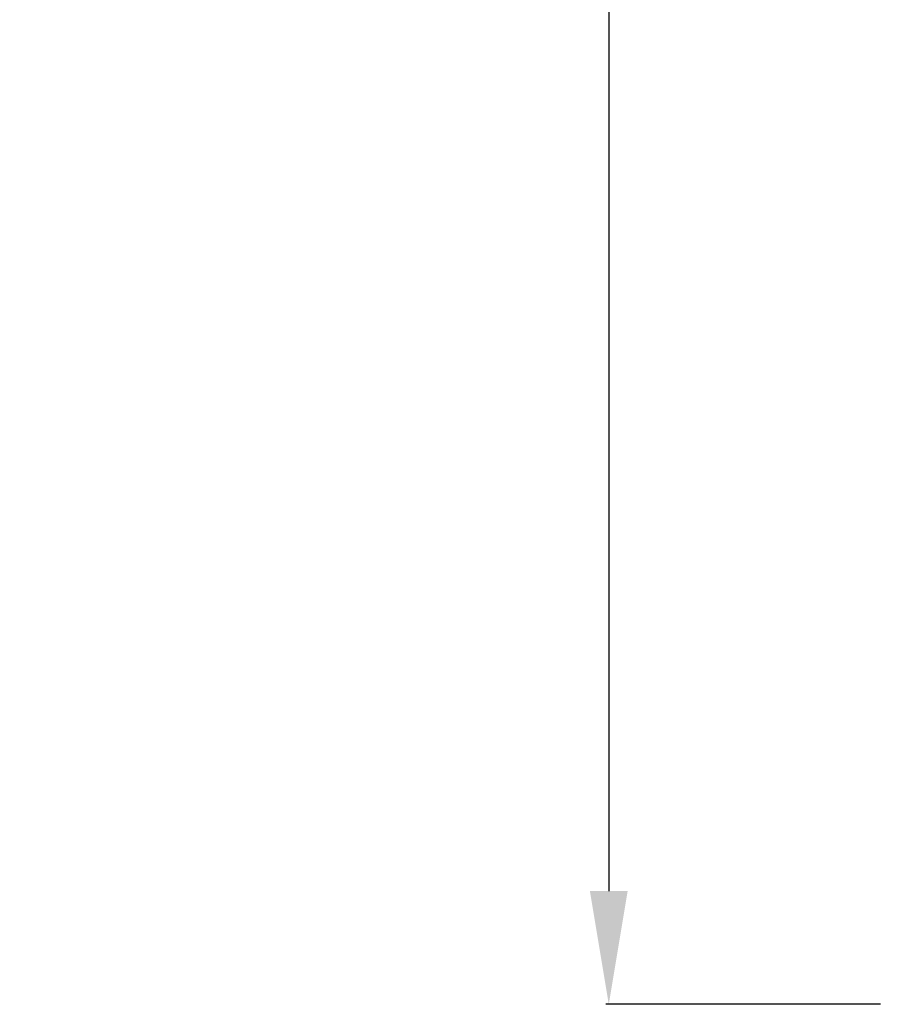
# Model space of a CAD drawing. Units: inches. Extents: x -2859 to 6237, y 4894 to 9711.
# Drawn here: x 4375 to 4754, y 4914 to 5349 of the extents above; entities that cross this region are included whole.
import ezdxf

# ---------------------------------------------------------------- set-up
doc = ezdxf.new("R2010")
doc.units = ezdxf.units.IN
doc.header["$MEASUREMENT"] = 0
doc.styles.get("Standard").update_dxf_attribs({"font": 'arial.ttf'})
doc.dimstyles.new('ISO-25', dxfattribs={"dimtxt": 2.5, "dimasz": 2.5, "dimexe": 1.25, "dimexo": 0.625, "dimtad": 1, "dimtxsty": 'Standard', "dimcen": 2.5, "dimadec": 0, "dimazin": 0, "dimtfac": 1, "dimtmove": 0, "dimatfit": 3, "dimfxl": 1, "dimarcsym": 0})

# ---------------------------------------------------------------- blocks, each defined once
blk = doc.blocks.new('*D10')
at = {"color": 0, "lineweight": -2, "transparency": 16777216}
for p, q in [((4755.3, 9267.91), (4634.05, 9267.91)), ((4635.3, 9217.91), (4635.3, 4964.22)), ((4755.3, 4914.22), (4634.05, 4914.22))]:
    blk.add_line(p, q, dxfattribs=at)
at = {"color": 0, "transparency": 16777216}
for points in [[(4626.97, 9217.91), (4643.63, 9217.91), (4635.3, 9267.91)], [(4626.97, 4964.22), (4643.63, 4964.22), (4635.3, 4914.22)]]:
    blk.add_solid(points, dxfattribs=at)
at = {"layer": 'Defpoints', "color": 0, "transparency": 16777216}
for p in [(5313.98, 9267.91), (4635.3, 4914.22), (5472.21, 4914.22)]:
    blk.add_point(p, dxfattribs=at)
at = {"color": 0, "transparency": 16777216, "insert": (4493.33, 7091.07), "char_height": 180, "attachment_point": 5, "rotation": 90}
blk.add_mtext('435', dxfattribs=at)

msp = doc.modelspace()

# ---------------------------------------------------------------- dimensions: what is measured, and where the dimension line sits
dim = msp.add_linear_dim(base=(4635.299, 4914.219), p1=(5313.981, 9267.914), p2=(5472.205, 4914.219), angle=90, text='435', dimstyle='ISO-25', override={"dimtxt": 180, "dimasz": 50, "dimgap": 50, "dimtad": 2, "dimfxl": 120, "dimfxlon": 1})
dim.commit()
dim.dimension.update_dxf_attribs({"geometry": '*D10', "text_midpoint": (4493.334, 7091.067)})

doc.saveas('drawing.dxf')
